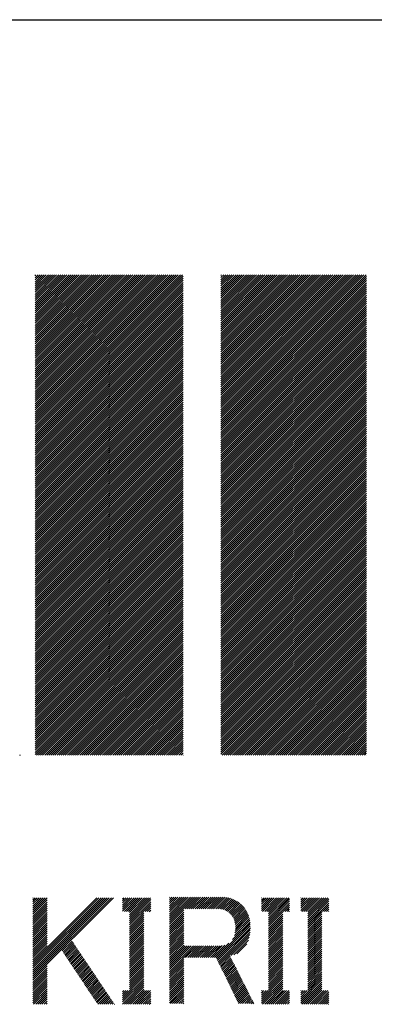
# Model space of a CAD drawing. Extents: x 5 to 415, y 6 to 292.
# Drawn here: x 156 to 161, y 18 to 32 of the extents above; entities that cross this region are included whole.
import ezdxf

# ---------------------------------------------------------------- set-up
doc = ezdxf.new("R2010")
doc.units = 0
doc.header["$MEASUREMENT"] = 0
doc.layers.add('_F-3_野縁', color=7, linetype='CONTINUOUS')
doc.layers.add('_F-5_寸法', color=7, linetype='CONTINUOUS')

msp = doc.modelspace()

# ---------------------------------------------------------------- linework, layer by layer
at = {"layer": '_F-3_野縁', "color": 3, "linetype": 'Continuous'}
msp.add_line((15, 32), (405, 32), dxfattribs=at)
at = {"layer": '_F-5_寸法', "color": 7, "linetype": 'Continuous'}
for p, q in [((156.139, 26.48), (158.159, 28.5)), ((156.139, 26.508), (158.131, 28.5)), ((156.139, 26.536), (158.103, 28.5)), ((156.139, 26.565), (158.074, 28.5)), ((156.139, 26.593), (158.046, 28.5)), ((156.139, 26.621), (158.018, 28.5)), ((156.139, 26.65), (157.99, 28.5)), ((156.139, 26.678), (157.961, 28.5)), ((156.139, 26.706), (157.933, 28.5)), ((156.139, 26.734), (157.905, 28.5)), ((156.139, 26.763), (157.876, 28.5)), ((156.139, 26.791), (157.848, 28.5)), ((156.139, 26.819), (157.82, 28.5)), ((156.139, 26.848), (157.792, 28.5)), ((156.139, 26.876), (157.763, 28.5)), ((156.139, 26.904), (157.735, 28.5)), ((156.139, 26.932), (157.707, 28.5)), ((156.139, 26.961), (157.678, 28.5)), ((156.139, 26.989), (157.65, 28.5)), ((156.139, 27.017), (157.622, 28.5)), ((156.139, 27.046), (157.594, 28.5)), ((156.139, 27.074), (157.565, 28.5)), ((156.139, 27.102), (157.537, 28.5)), ((156.139, 27.13), (157.509, 28.5)), ((156.139, 27.159), (157.48, 28.5)), ((156.139, 27.187), (157.452, 28.5)), ((156.139, 27.215), (157.424, 28.5)), ((156.139, 27.244), (157.396, 28.5)), ((156.139, 27.272), (157.367, 28.5)), ((156.139, 27.3), (157.339, 28.5)), ((156.139, 27.328), (157.311, 28.5)), ((156.139, 27.357), (157.282, 28.5)), ((156.139, 27.385), (157.254, 28.5)), ((156.139, 27.413), (157.226, 28.5)), ((156.139, 27.442), (157.198, 28.5)), ((156.139, 27.47), (157.169, 28.5)), ((156.139, 27.498), (157.141, 28.5)), ((156.139, 27.526), (157.113, 28.5)), ((156.139, 27.555), (157.084, 28.5)), ((156.139, 27.583), (157.056, 28.5)), ((156.139, 27.611), (157.028, 28.5)), ((156.139, 27.64), (157, 28.5)), ((156.139, 27.668), (156.971, 28.5)), ((156.139, 27.696), (156.943, 28.5)), ((156.139, 27.724), (156.915, 28.5)), ((156.139, 27.753), (156.886, 28.5)), ((156.139, 27.781), (156.858, 28.5)), ((156.139, 27.809), (156.83, 28.5)), ((156.139, 27.837), (156.802, 28.5)), ((156.139, 27.866), (156.773, 28.5)), ((156.139, 27.894), (156.745, 28.5)), ((156.139, 27.922), (156.717, 28.5)), ((156.139, 27.951), (156.688, 28.5)), ((156.139, 27.979), (156.66, 28.5)), ((156.139, 28.007), (156.632, 28.5)), ((156.139, 28.035), (156.604, 28.5)), ((156.139, 28.064), (156.575, 28.5)), ((156.139, 28.092), (156.547, 28.5)), ((156.139, 28.12), (156.519, 28.5)), ((156.139, 28.149), (156.49, 28.5)), ((156.139, 28.177), (156.462, 28.5)), ((156.139, 28.205), (156.434, 28.5)), ((156.139, 28.233), (156.406, 28.5)), ((156.139, 28.262), (156.377, 28.5)), ((156.139, 28.29), (156.349, 28.5)), ((156.139, 28.318), (156.321, 28.5)), ((156.139, 28.347), (156.292, 28.5)), ((156.139, 28.375), (156.264, 28.5)), ((156.139, 28.403), (156.236, 28.5)), ((156.139, 28.431), (156.208, 28.5)), ((156.139, 28.46), (156.179, 28.5)), ((156.139, 28.488), (156.151, 28.5)), ((158.688, 26.511), (160.677, 28.5)), ((158.688, 26.54), (160.648, 28.5)), ((158.688, 26.568), (160.62, 28.5)), ((158.688, 26.596), (160.592, 28.5)), ((158.688, 26.624), (160.563, 28.5)), ((158.688, 26.653), (160.535, 28.5)), ((158.688, 26.681), (160.507, 28.5)), ((158.688, 26.709), (160.479, 28.5)), ((158.688, 26.738), (160.45, 28.5)), ((158.688, 26.766), (160.422, 28.5)), ((158.688, 26.794), (160.394, 28.5)), ((158.688, 26.822), (160.365, 28.5)), ((158.688, 26.851), (160.337, 28.5)), ((158.688, 26.879), (160.309, 28.5)), ((158.688, 26.907), (160.281, 28.5)), ((158.688, 26.936), (160.252, 28.5)), ((158.688, 26.964), (160.224, 28.5)), ((158.688, 26.992), (160.196, 28.5)), ((158.688, 27.02), (160.167, 28.5)), ((158.688, 27.049), (160.139, 28.5)), ((158.688, 27.077), (160.111, 28.5)), ((158.688, 27.105), (160.083, 28.5)), ((158.688, 27.134), (160.054, 28.5)), ((158.688, 27.162), (160.026, 28.5)), ((158.688, 27.19), (159.998, 28.5)), ((158.688, 27.218), (159.969, 28.5)), ((158.688, 27.247), (159.941, 28.5)), ((158.688, 27.275), (159.913, 28.5)), ((158.688, 27.303), (159.885, 28.5)), ((158.688, 27.332), (159.856, 28.5)), ((158.688, 27.36), (159.828, 28.5)), ((158.688, 27.388), (159.8, 28.5)), ((158.688, 27.416), (159.771, 28.5)), ((158.688, 27.445), (159.743, 28.5)), ((158.688, 27.473), (159.715, 28.5)), ((158.688, 27.501), (159.687, 28.5)), ((158.688, 27.53), (159.658, 28.5)), ((158.688, 27.558), (159.63, 28.5)), ((158.688, 27.586), (159.602, 28.5)), ((158.688, 27.614), (159.573, 28.5)), ((158.688, 27.643), (159.545, 28.5)), ((158.688, 27.671), (159.517, 28.5)), ((158.688, 27.699), (159.489, 28.5)), ((158.688, 27.728), (159.46, 28.5)), ((158.688, 27.756), (159.432, 28.5)), ((158.688, 27.784), (159.404, 28.5)), ((158.688, 27.812), (159.375, 28.5)), ((158.688, 27.841), (159.347, 28.5)), ((158.688, 27.869), (159.319, 28.5)), ((158.688, 27.897), (159.291, 28.5)), ((158.688, 27.925), (159.262, 28.5)), ((158.688, 27.954), (159.234, 28.5)), ((158.688, 27.982), (159.206, 28.5)), ((158.688, 28.01), (159.177, 28.5)), ((158.688, 28.039), (159.149, 28.5)), ((158.688, 28.067), (159.121, 28.5)), ((158.688, 28.095), (159.093, 28.5)), ((158.688, 28.123), (159.064, 28.5)), ((158.688, 28.152), (159.036, 28.5)), ((158.688, 28.18), (159.008, 28.5)), ((158.688, 28.208), (158.979, 28.5)), ((158.688, 28.237), (158.951, 28.5)), ((158.688, 28.265), (158.923, 28.5)), ((158.688, 28.293), (158.895, 28.5)), ((158.688, 28.321), (158.866, 28.5)), ((158.688, 28.35), (158.838, 28.5)), ((158.688, 28.378), (158.81, 28.5)), ((158.688, 28.406), (158.781, 28.5)), ((158.688, 28.435), (158.753, 28.5)), ((158.688, 28.463), (158.725, 28.5)), ((158.688, 28.491), (158.697, 28.5)), ((156.139, 26.452), (158.171, 28.483)), ((156.139, 26.423), (158.171, 28.455)), ((156.139, 26.395), (158.171, 28.427)), ((156.139, 26.367), (158.171, 28.398)), ((156.139, 26.338), (158.171, 28.37)), ((158.688, 26.483), (160.684, 28.479)), ((158.688, 26.455), (160.684, 28.451)), ((158.688, 26.426), (160.684, 28.423)), ((158.688, 26.398), (160.684, 28.394)), ((158.688, 26.37), (160.684, 28.366)), ((156.139, 26.31), (158.171, 28.342)), ((156.139, 26.282), (158.171, 28.313)), ((156.139, 26.254), (158.171, 28.285)), ((156.139, 26.225), (158.171, 28.257)), ((156.139, 26.197), (158.171, 28.229)), ((158.688, 26.342), (160.684, 28.338)), ((158.688, 26.313), (160.684, 28.31)), ((158.688, 26.285), (160.684, 28.281)), ((158.688, 26.257), (160.684, 28.253)), ((158.688, 26.228), (160.684, 28.225)), ((156.139, 26.169), (158.171, 28.2)), ((156.139, 26.14), (158.171, 28.172)), ((156.139, 26.112), (158.171, 28.144)), ((156.139, 26.084), (158.171, 28.115)), ((156.139, 26.056), (158.171, 28.087)), ((158.688, 26.2), (160.684, 28.196)), ((158.688, 26.172), (160.684, 28.168)), ((158.688, 26.144), (160.684, 28.14)), ((158.688, 26.115), (160.684, 28.112)), ((158.688, 26.087), (160.684, 28.083)), ((156.139, 26.027), (158.171, 28.059)), ((156.139, 25.999), (158.171, 28.031)), ((156.139, 25.971), (158.171, 28.002)), ((156.139, 25.942), (158.171, 27.974)), ((156.139, 25.914), (158.171, 27.946)), ((158.688, 26.059), (160.684, 28.055)), ((158.688, 26.03), (160.684, 28.027)), ((158.688, 26.002), (160.684, 27.998)), ((158.688, 25.974), (160.684, 27.97)), ((156.139, 25.886), (158.171, 27.917)), ((156.139, 25.858), (158.171, 27.889)), ((156.139, 25.829), (158.171, 27.861)), ((156.139, 25.801), (158.171, 27.833)), ((158.688, 25.946), (160.684, 27.942)), ((158.688, 25.917), (160.684, 27.914)), ((158.688, 25.889), (160.684, 27.885)), ((158.688, 25.861), (160.684, 27.857)), ((158.688, 25.832), (160.684, 27.829)), ((156.139, 25.773), (158.171, 27.804)), ((156.139, 25.744), (158.171, 27.776)), ((156.139, 25.716), (158.171, 27.748)), ((156.139, 25.688), (158.171, 27.719)), ((156.139, 25.66), (158.171, 27.691)), ((158.688, 25.804), (160.684, 27.8)), ((158.688, 25.776), (160.684, 27.772)), ((158.688, 25.748), (160.684, 27.744)), ((158.688, 25.719), (160.684, 27.716)), ((158.688, 25.691), (160.684, 27.687)), ((156.139, 25.631), (158.171, 27.663)), ((156.139, 25.603), (158.171, 27.635)), ((156.139, 25.575), (158.171, 27.606)), ((156.139, 25.546), (158.171, 27.578)), ((156.139, 25.518), (158.171, 27.55)), ((158.688, 25.663), (160.684, 27.659)), ((158.688, 25.634), (160.684, 27.631)), ((158.688, 25.606), (160.684, 27.602)), ((158.688, 25.578), (160.684, 27.574)), ((158.688, 25.55), (160.684, 27.546)), ((156.139, 25.49), (158.171, 27.521)), ((156.139, 25.462), (158.171, 27.493)), ((156.139, 25.433), (158.171, 27.465)), ((156.139, 25.405), (158.171, 27.437)), ((156.139, 25.377), (158.171, 27.408)), ((158.688, 25.521), (160.684, 27.518)), ((158.688, 25.493), (160.684, 27.489)), ((158.688, 25.465), (160.684, 27.461)), ((158.688, 25.436), (160.684, 27.433)), ((156.139, 25.348), (158.171, 27.38)), ((156.139, 25.32), (158.171, 27.352)), ((156.139, 25.292), (158.171, 27.323)), ((156.139, 25.264), (158.171, 27.295)), ((158.688, 25.408), (160.684, 27.404)), ((158.688, 25.38), (160.684, 27.376)), ((158.688, 25.352), (160.684, 27.348)), ((158.688, 25.323), (160.684, 27.32)), ((158.688, 25.295), (160.684, 27.291)), ((156.139, 25.235), (158.171, 27.267)), ((156.139, 25.207), (158.171, 27.239)), ((156.139, 25.179), (158.171, 27.21)), ((156.139, 25.15), (158.171, 27.182)), ((156.139, 25.122), (158.171, 27.154)), ((158.688, 25.267), (160.684, 27.263)), ((158.688, 25.238), (160.684, 27.235)), ((158.688, 25.21), (160.684, 27.206)), ((158.688, 25.182), (160.684, 27.178)), ((158.688, 25.154), (160.684, 27.15)), ((156.139, 25.094), (158.171, 27.125)), ((156.139, 25.066), (158.171, 27.097)), ((156.139, 25.037), (158.171, 27.069)), ((156.139, 25.009), (158.171, 27.041)), ((156.139, 24.981), (158.171, 27.012)), ((158.688, 25.125), (160.684, 27.122)), ((158.688, 25.097), (160.684, 27.093)), ((158.688, 25.069), (160.684, 27.065)), ((158.688, 25.04), (160.684, 27.037)), ((158.688, 25.012), (160.684, 27.008)), ((156.139, 24.952), (158.171, 26.984)), ((156.139, 24.924), (158.171, 26.956)), ((156.139, 24.896), (158.171, 26.928)), ((156.139, 24.868), (158.171, 26.899)), ((156.139, 24.839), (158.171, 26.871)), ((158.688, 24.984), (160.684, 26.98)), ((158.688, 24.956), (160.684, 26.952)), ((158.688, 24.927), (160.684, 26.924)), ((158.688, 24.899), (160.684, 26.895)), ((158.688, 24.871), (160.684, 26.867)), ((156.139, 24.811), (158.171, 26.843)), ((156.139, 24.783), (158.171, 26.814)), ((156.139, 24.755), (158.171, 26.786)), ((156.139, 24.726), (158.171, 26.758)), ((158.688, 24.843), (160.684, 26.839)), ((158.688, 24.814), (160.684, 26.81)), ((158.688, 24.786), (160.684, 26.782)), ((158.688, 24.758), (160.684, 26.754)), ((156.139, 24.698), (158.171, 26.73)), ((156.139, 24.67), (158.171, 26.701)), ((156.139, 24.641), (158.171, 26.673)), ((156.139, 24.613), (158.171, 26.645)), ((156.139, 24.585), (158.171, 26.616)), ((158.688, 24.729), (160.684, 26.726)), ((158.688, 24.701), (160.684, 26.697)), ((158.688, 24.673), (160.684, 26.669)), ((158.688, 24.645), (160.684, 26.641)), ((158.688, 24.616), (160.684, 26.612)), ((156.139, 24.557), (158.171, 26.588)), ((156.139, 24.528), (158.171, 26.56)), ((156.139, 24.5), (158.171, 26.532)), ((156.139, 24.472), (158.171, 26.503)), ((156.139, 24.443), (158.171, 26.475)), ((158.688, 24.588), (160.684, 26.584)), ((158.688, 24.56), (160.684, 26.556)), ((158.688, 24.531), (160.684, 26.528)), ((158.688, 24.503), (160.684, 26.499)), ((158.688, 24.475), (160.684, 26.471)), ((156.139, 24.415), (158.171, 26.447)), ((156.139, 24.387), (158.171, 26.418)), ((156.139, 24.359), (158.171, 26.39)), ((156.139, 24.33), (158.171, 26.362)), ((156.139, 24.302), (158.171, 26.334)), ((158.688, 24.447), (160.684, 26.443)), ((158.688, 24.418), (160.684, 26.414)), ((158.688, 24.39), (160.684, 26.386)), ((158.688, 24.362), (160.684, 26.358)), ((158.688, 24.333), (160.684, 26.33)), ((156.139, 24.274), (158.171, 26.305)), ((156.139, 24.245), (158.171, 26.277)), ((156.139, 24.217), (158.171, 26.249)), ((156.139, 24.189), (158.171, 26.22)), ((156.139, 24.161), (158.171, 26.192)), ((158.688, 24.305), (160.684, 26.301)), ((158.688, 24.277), (160.684, 26.273)), ((158.688, 24.249), (160.684, 26.245)), ((158.688, 24.22), (160.684, 26.216)), ((156.139, 24.132), (158.171, 26.164)), ((156.139, 24.104), (158.171, 26.136)), ((156.139, 24.076), (158.171, 26.107)), ((156.139, 24.047), (158.171, 26.079)), ((158.688, 24.192), (160.684, 26.188)), ((158.688, 24.164), (160.684, 26.16)), ((158.688, 24.135), (160.684, 26.132)), ((158.688, 24.107), (160.684, 26.103)), ((158.688, 24.079), (160.684, 26.075)), ((156.139, 24.019), (158.171, 26.051)), ((156.139, 23.991), (158.171, 26.022)), ((156.139, 23.963), (158.171, 25.994)), ((156.139, 23.934), (158.171, 25.966)), ((156.139, 23.906), (158.171, 25.938)), ((158.688, 24.051), (160.684, 26.047)), ((158.688, 24.022), (160.684, 26.018)), ((158.688, 23.994), (160.684, 25.99)), ((158.688, 23.966), (160.684, 25.962)), ((158.688, 23.937), (160.684, 25.934)), ((156.139, 23.878), (158.171, 25.909)), ((156.139, 23.849), (158.171, 25.881)), ((156.139, 23.821), (158.171, 25.853)), ((156.139, 23.793), (158.171, 25.824)), ((156.139, 23.765), (158.171, 25.796)), ((158.688, 23.909), (160.684, 25.905)), ((158.688, 23.881), (160.684, 25.877)), ((158.688, 23.853), (160.684, 25.849)), ((158.688, 23.824), (160.684, 25.821)), ((158.688, 23.796), (160.684, 25.792)), ((156.139, 23.736), (158.171, 25.768)), ((156.139, 23.708), (158.171, 25.74)), ((156.139, 23.68), (158.171, 25.711)), ((156.139, 23.651), (158.171, 25.683)), ((156.139, 23.623), (158.171, 25.655)), ((158.688, 23.768), (160.684, 25.764)), ((158.688, 23.739), (160.684, 25.736)), ((158.688, 23.711), (160.684, 25.707)), ((158.688, 23.683), (160.684, 25.679)), ((158.688, 23.655), (160.684, 25.651)), ((156.139, 23.595), (158.171, 25.626)), ((156.139, 23.567), (158.171, 25.598)), ((156.139, 23.538), (158.171, 25.57)), ((156.139, 23.51), (158.171, 25.542)), ((158.688, 23.626), (160.684, 25.623)), ((158.688, 23.598), (160.684, 25.594)), ((158.688, 23.57), (160.684, 25.566)), ((158.688, 23.541), (160.684, 25.538)), ((156.139, 23.482), (158.171, 25.513)), ((156.139, 23.453), (158.171, 25.485)), ((156.139, 23.425), (158.171, 25.457)), ((156.139, 23.397), (158.171, 25.428)), ((156.139, 23.369), (158.171, 25.4)), ((158.688, 23.513), (160.684, 25.509)), ((158.688, 23.485), (160.684, 25.481)), ((158.688, 23.457), (160.684, 25.453)), ((158.688, 23.428), (160.684, 25.425)), ((158.688, 23.4), (160.684, 25.396)), ((156.139, 23.34), (158.171, 25.372)), ((156.139, 23.312), (158.171, 25.344)), ((156.139, 23.284), (158.171, 25.315)), ((156.139, 23.255), (158.171, 25.287)), ((156.139, 23.227), (158.171, 25.259)), ((158.688, 23.372), (160.684, 25.368)), ((158.688, 23.343), (160.684, 25.34)), ((158.688, 23.315), (160.684, 25.311)), ((158.688, 23.287), (160.684, 25.283)), ((158.688, 23.259), (160.684, 25.255)), ((156.139, 23.199), (158.171, 25.23)), ((156.139, 23.171), (158.171, 25.202)), ((156.139, 23.142), (158.171, 25.174)), ((156.139, 23.114), (158.171, 25.146)), ((156.139, 23.086), (158.171, 25.117)), ((158.688, 23.23), (160.684, 25.227)), ((158.688, 23.202), (160.684, 25.198)), ((158.688, 23.174), (160.684, 25.17)), ((158.688, 23.145), (160.684, 25.142)), ((158.688, 23.117), (160.684, 25.113)), ((156.139, 23.057), (158.171, 25.089)), ((156.139, 23.029), (158.171, 25.061)), ((156.139, 23.001), (158.171, 25.032)), ((156.139, 22.973), (158.171, 25.004)), ((156.139, 22.944), (158.171, 24.976)), ((158.688, 23.089), (160.684, 25.085)), ((158.688, 23.061), (160.684, 25.057)), ((158.688, 23.032), (160.684, 25.029)), ((158.688, 23.004), (160.684, 25)), ((156.139, 22.916), (158.171, 24.948)), ((156.139, 22.888), (158.171, 24.919)), ((156.139, 22.859), (158.171, 24.891)), ((156.139, 22.831), (158.171, 24.863)), ((158.688, 22.976), (160.684, 24.972)), ((158.688, 22.947), (160.684, 24.944)), ((158.688, 22.919), (160.684, 24.915)), ((158.688, 22.891), (160.684, 24.887)), ((158.688, 22.863), (160.684, 24.859)), ((156.139, 22.803), (158.171, 24.834)), ((156.139, 22.775), (158.171, 24.806)), ((156.139, 22.746), (158.171, 24.778)), ((156.139, 22.718), (158.171, 24.75)), ((156.139, 22.69), (158.171, 24.721)), ((158.688, 22.834), (160.684, 24.831)), ((158.688, 22.806), (160.684, 24.802)), ((158.688, 22.778), (160.684, 24.774)), ((158.688, 22.749), (160.684, 24.746)), ((158.688, 22.721), (160.684, 24.717)), ((156.139, 22.661), (158.171, 24.693)), ((156.139, 22.633), (158.171, 24.665)), ((156.139, 22.605), (158.171, 24.636)), ((156.139, 22.577), (158.171, 24.608)), ((156.139, 22.548), (158.171, 24.58)), ((158.688, 22.693), (160.684, 24.689)), ((158.688, 22.665), (160.684, 24.661)), ((158.688, 22.636), (160.684, 24.633)), ((158.688, 22.608), (160.684, 24.604)), ((158.688, 22.58), (160.684, 24.576)), ((156.139, 22.52), (158.171, 24.552)), ((156.139, 22.492), (158.171, 24.523)), ((156.139, 22.463), (158.171, 24.495)), ((156.139, 22.435), (158.171, 24.467)), ((156.139, 22.407), (158.171, 24.438)), ((158.688, 22.551), (160.684, 24.548)), ((158.688, 22.523), (160.684, 24.519)), ((158.688, 22.495), (160.684, 24.491)), ((158.688, 22.467), (160.684, 24.463)), ((156.139, 22.379), (158.171, 24.41)), ((156.139, 22.35), (158.171, 24.382)), ((156.139, 22.322), (158.171, 24.354)), ((156.139, 22.294), (158.171, 24.325)), ((158.688, 22.438), (160.684, 24.435)), ((158.688, 22.41), (160.684, 24.406)), ((158.688, 22.382), (160.684, 24.378)), ((158.688, 22.353), (160.684, 24.35)), ((158.688, 22.325), (160.684, 24.321)), ((156.139, 22.265), (158.171, 24.297)), ((156.139, 22.237), (158.171, 24.269)), ((156.139, 22.209), (158.171, 24.24)), ((156.139, 22.181), (158.171, 24.212)), ((156.139, 22.152), (158.171, 24.184)), ((158.688, 22.297), (160.684, 24.293)), ((158.688, 22.269), (160.684, 24.265)), ((158.688, 22.24), (160.684, 24.237)), ((158.688, 22.212), (160.684, 24.208)), ((158.688, 22.184), (160.684, 24.18)), ((156.139, 22.124), (158.171, 24.156)), ((156.139, 22.096), (158.171, 24.127)), ((156.139, 22.068), (158.171, 24.099)), ((156.139, 22.039), (158.171, 24.071)), ((156.139, 22.011), (158.171, 24.043)), ((158.688, 22.156), (160.684, 24.152)), ((158.688, 22.127), (160.684, 24.123)), ((158.688, 22.099), (160.684, 24.095)), ((158.688, 22.071), (160.684, 24.067)), ((158.688, 22.042), (160.684, 24.039)), ((156.139, 21.983), (158.171, 24.014)), ((156.139, 21.954), (158.171, 23.986)), ((156.139, 21.926), (158.171, 23.958)), ((156.157, 21.915), (158.171, 23.929)), ((156.185, 21.915), (158.171, 23.901)), ((158.688, 22.014), (160.684, 24.01)), ((158.688, 21.986), (160.684, 23.982)), ((158.688, 21.958), (160.684, 23.954)), ((158.688, 21.929), (160.684, 23.925)), ((158.702, 21.915), (160.684, 23.897)), ((156.213, 21.915), (158.171, 23.873)), ((156.242, 21.915), (158.171, 23.845)), ((156.27, 21.915), (158.171, 23.816)), ((156.298, 21.915), (158.171, 23.788)), ((158.731, 21.915), (160.684, 23.869)), ((158.759, 21.915), (160.684, 23.841)), ((158.787, 21.915), (160.684, 23.812)), ((158.815, 21.915), (160.684, 23.784)), ((156.326, 21.915), (158.171, 23.76)), ((156.355, 21.915), (158.171, 23.731)), ((156.383, 21.915), (158.171, 23.703)), ((156.411, 21.915), (158.171, 23.675)), ((156.44, 21.915), (158.171, 23.647)), ((158.844, 21.915), (160.684, 23.756)), ((158.872, 21.915), (160.684, 23.727)), ((158.9, 21.915), (160.684, 23.699)), ((158.929, 21.915), (160.684, 23.671)), ((158.957, 21.915), (160.684, 23.643)), ((156.468, 21.915), (158.171, 23.618)), ((156.496, 21.915), (158.171, 23.59)), ((156.524, 21.915), (158.171, 23.562)), ((156.553, 21.915), (158.171, 23.533)), ((156.581, 21.915), (158.171, 23.505)), ((158.985, 21.915), (160.684, 23.614)), ((159.013, 21.915), (160.684, 23.586)), ((159.042, 21.915), (160.684, 23.558)), ((159.07, 21.915), (160.684, 23.529)), ((159.098, 21.915), (160.684, 23.501)), ((156.609, 21.915), (158.171, 23.477)), ((156.638, 21.915), (158.171, 23.449)), ((156.666, 21.915), (158.171, 23.42)), ((156.694, 21.915), (158.171, 23.392)), ((156.722, 21.915), (158.171, 23.364)), ((159.127, 21.915), (160.684, 23.473)), ((159.155, 21.915), (160.684, 23.445)), ((159.183, 21.915), (160.684, 23.416)), ((159.211, 21.915), (160.684, 23.388)), ((159.24, 21.915), (160.684, 23.36)), ((156.751, 21.915), (158.171, 23.335)), ((156.779, 21.915), (158.171, 23.307)), ((156.807, 21.915), (158.171, 23.279)), ((156.836, 21.915), (158.171, 23.251)), ((156.864, 21.915), (158.171, 23.222)), ((159.268, 21.915), (160.684, 23.331)), ((159.296, 21.915), (160.684, 23.303)), ((159.325, 21.915), (160.684, 23.275)), ((159.353, 21.915), (160.684, 23.247)), ((156.892, 21.915), (158.171, 23.194)), ((156.92, 21.915), (158.171, 23.166)), ((156.949, 21.915), (158.171, 23.137)), ((156.977, 21.915), (158.171, 23.109)), ((159.381, 21.915), (160.684, 23.218)), ((159.409, 21.915), (160.684, 23.19)), ((159.438, 21.915), (160.684, 23.162)), ((159.466, 21.915), (160.684, 23.133)), ((159.494, 21.915), (160.684, 23.105)), ((157.005, 21.915), (158.171, 23.081)), ((157.033, 21.915), (158.171, 23.053)), ((157.062, 21.915), (158.171, 23.024)), ((157.09, 21.915), (158.171, 22.996)), ((157.118, 21.915), (158.171, 22.968)), ((159.523, 21.915), (160.684, 23.077)), ((159.551, 21.915), (160.684, 23.049)), ((159.579, 21.915), (160.684, 23.02)), ((159.607, 21.915), (160.684, 22.992)), ((159.636, 21.915), (160.684, 22.964)), ((157.147, 21.915), (158.171, 22.939)), ((157.175, 21.915), (158.171, 22.911)), ((157.203, 21.915), (158.171, 22.883)), ((157.231, 21.915), (158.171, 22.855)), ((157.26, 21.915), (158.171, 22.826)), ((159.664, 21.915), (160.684, 22.936)), ((159.692, 21.915), (160.684, 22.907)), ((159.721, 21.915), (160.684, 22.879)), ((159.749, 21.915), (160.684, 22.851)), ((159.777, 21.915), (160.684, 22.822)), ((157.288, 21.915), (158.171, 22.798)), ((157.316, 21.915), (158.171, 22.77)), ((157.345, 21.915), (158.171, 22.741)), ((157.373, 21.915), (158.171, 22.713)), ((157.401, 21.915), (158.171, 22.685)), ((159.805, 21.915), (160.684, 22.794)), ((159.834, 21.915), (160.684, 22.766)), ((159.862, 21.915), (160.684, 22.738)), ((159.89, 21.915), (160.684, 22.709)), ((159.918, 21.915), (160.684, 22.681)), ((157.429, 21.915), (158.171, 22.657)), ((157.458, 21.915), (158.171, 22.628)), ((157.486, 21.915), (158.171, 22.6)), ((157.514, 21.915), (158.171, 22.572)), ((159.947, 21.915), (160.684, 22.653)), ((159.975, 21.915), (160.684, 22.624)), ((160.003, 21.915), (160.684, 22.596)), ((160.032, 21.915), (160.684, 22.568)), ((157.543, 21.915), (158.171, 22.543)), ((157.571, 21.915), (158.171, 22.515)), ((157.599, 21.915), (158.171, 22.487)), ((157.627, 21.915), (158.171, 22.459)), ((157.656, 21.915), (158.171, 22.43)), ((160.06, 21.915), (160.684, 22.54)), ((160.088, 21.915), (160.684, 22.511)), ((160.116, 21.915), (160.684, 22.483)), ((160.145, 21.915), (160.684, 22.455)), ((160.173, 21.915), (160.684, 22.426)), ((157.684, 21.915), (158.171, 22.402)), ((157.712, 21.915), (158.171, 22.374)), ((157.741, 21.915), (158.171, 22.345)), ((157.769, 21.915), (158.171, 22.317)), ((157.797, 21.915), (158.171, 22.289)), ((160.201, 21.915), (160.684, 22.398)), ((160.23, 21.915), (160.684, 22.37)), ((160.258, 21.915), (160.684, 22.342)), ((160.286, 21.915), (160.684, 22.313)), ((160.314, 21.915), (160.684, 22.285)), ((157.825, 21.915), (158.171, 22.261)), ((157.854, 21.915), (158.171, 22.232)), ((157.882, 21.915), (158.171, 22.204)), ((157.91, 21.915), (158.171, 22.176)), ((157.939, 21.915), (158.171, 22.147)), ((160.343, 21.915), (160.684, 22.257)), ((160.371, 21.915), (160.684, 22.228)), ((160.399, 21.915), (160.684, 22.2)), ((160.428, 21.915), (160.684, 22.172)), ((160.456, 21.915), (160.684, 22.144)), ((157.967, 21.915), (158.171, 22.119)), ((157.995, 21.915), (158.171, 22.091)), ((158.023, 21.915), (158.171, 22.063)), ((158.052, 21.915), (158.171, 22.034)), ((158.08, 21.915), (158.171, 22.006)), ((160.484, 21.915), (160.684, 22.115)), ((160.512, 21.915), (160.684, 22.087)), ((160.541, 21.915), (160.684, 22.059)), ((160.569, 21.915), (160.684, 22.03)), ((155.93, 21.915), (155.937, 21.922)), ((158.108, 21.915), (158.171, 21.978)), ((158.137, 21.915), (158.171, 21.949)), ((158.165, 21.915), (158.171, 21.921)), ((160.597, 21.915), (160.684, 22.002)), ((160.626, 21.915), (160.684, 21.974)), ((160.654, 21.915), (160.684, 21.946)), ((160.682, 21.915), (160.684, 21.917)), ((156.109, 18.857), (157.213, 19.961)), ((156.109, 18.886), (157.185, 19.961)), ((156.109, 18.914), (157.156, 19.961)), ((156.109, 18.942), (157.128, 19.961)), ((156.109, 18.97), (157.1, 19.961)), ((156.109, 18.999), (157.071, 19.961)), ((156.109, 19.027), (157.043, 19.961)), ((156.109, 19.055), (157.015, 19.961)), ((156.109, 19.084), (156.987, 19.961)), ((156.109, 19.791), (156.279, 19.961)), ((156.109, 19.819), (156.251, 19.961)), ((156.109, 19.847), (156.223, 19.961)), ((156.109, 19.876), (156.195, 19.961)), ((156.109, 19.904), (156.166, 19.961)), ((156.109, 19.932), (156.138, 19.961)), ((156.109, 19.96), (156.11, 19.961)), ((156.109, 19.762), (156.306, 19.959)), ((156.109, 19.734), (156.306, 19.931)), ((156.109, 19.706), (156.306, 19.902)), ((156.109, 19.678), (156.306, 19.874)), ((156.109, 19.649), (156.306, 19.846)), ((157.339, 19.776), (157.524, 19.961)), ((157.339, 19.805), (157.496, 19.961)), ((157.339, 19.833), (157.467, 19.961)), ((157.339, 19.861), (157.439, 19.961)), ((157.339, 19.89), (157.411, 19.961)), ((157.339, 19.918), (157.382, 19.961)), ((157.339, 19.946), (157.354, 19.961)), ((157.364, 19.773), (157.552, 19.961)), ((157.393, 19.773), (157.58, 19.961)), ((157.421, 19.773), (157.609, 19.961)), ((157.433, 19.672), (157.722, 19.961)), ((157.433, 19.701), (157.694, 19.961)), ((157.433, 19.729), (157.665, 19.961)), ((157.433, 19.757), (157.637, 19.961)), ((157.433, 19.644), (157.724, 19.935)), ((157.433, 19.616), (157.724, 19.906)), ((157.433, 19.588), (157.724, 19.878)), ((157.647, 19.773), (157.724, 19.85)), ((157.98, 19.625), (158.324, 19.97)), ((157.98, 19.654), (158.296, 19.97)), ((157.98, 19.682), (158.268, 19.97)), ((157.98, 19.71), (158.24, 19.97)), ((157.98, 19.738), (158.211, 19.97)), ((157.98, 19.767), (158.183, 19.97)), ((157.98, 19.795), (158.155, 19.97)), ((157.98, 19.823), (158.126, 19.97)), ((157.98, 19.852), (158.098, 19.97)), ((157.98, 19.88), (158.07, 19.97)), ((157.98, 19.908), (158.042, 19.97)), ((157.98, 19.936), (158.013, 19.97)), ((157.98, 19.965), (157.985, 19.97)), ((158.19, 19.807), (158.353, 19.97)), ((158.219, 19.807), (158.381, 19.97)), ((158.247, 19.807), (158.409, 19.97)), ((158.275, 19.807), (158.438, 19.97)), ((158.304, 19.807), (158.466, 19.97)), ((158.332, 19.807), (158.494, 19.97)), ((158.36, 19.807), (158.522, 19.97)), ((158.388, 19.807), (158.551, 19.97)), ((158.417, 19.807), (158.579, 19.97)), ((158.445, 19.807), (158.607, 19.97)), ((158.473, 19.807), (158.636, 19.97)), ((158.502, 19.807), (158.664, 19.97)), ((158.53, 19.807), (158.692, 19.97)), ((158.558, 19.807), (158.72, 19.969)), ((158.586, 19.807), (158.746, 19.967)), ((158.615, 19.807), (158.771, 19.964)), ((158.643, 19.807), (158.795, 19.959)), ((158.671, 19.807), (158.818, 19.954)), ((158.696, 19.804), (158.839, 19.947)), ((158.719, 19.798), (158.86, 19.939)), ((158.74, 19.791), (158.879, 19.93)), ((158.759, 19.782), (158.898, 19.921)), ((158.777, 19.772), (158.916, 19.91)), ((158.794, 19.76), (158.932, 19.899)), ((158.809, 19.747), (158.948, 19.887)), ((158.823, 19.733), (158.964, 19.874)), ((158.836, 19.718), (158.978, 19.86)), ((158.848, 19.701), (158.992, 19.845)), ((159.245, 19.787), (159.419, 19.961)), ((159.245, 19.815), (159.391, 19.961)), ((159.245, 19.843), (159.362, 19.961)), ((159.245, 19.872), (159.334, 19.961)), ((159.245, 19.9), (159.306, 19.961)), ((159.245, 19.928), (159.278, 19.961)), ((159.245, 19.956), (159.249, 19.961)), ((159.259, 19.773), (159.447, 19.961)), ((159.288, 19.773), (159.476, 19.961)), ((159.316, 19.773), (159.504, 19.961)), ((159.339, 19.683), (159.617, 19.961)), ((159.339, 19.711), (159.589, 19.961)), ((159.339, 19.739), (159.56, 19.961)), ((159.339, 19.768), (159.532, 19.961)), ((159.339, 19.654), (159.629, 19.945)), ((159.339, 19.626), (159.629, 19.917)), ((159.339, 19.598), (159.629, 19.888)), ((159.542, 19.773), (159.629, 19.86)), ((159.783, 19.788), (159.956, 19.961)), ((159.783, 19.816), (159.928, 19.961)), ((159.783, 19.844), (159.9, 19.961)), ((159.783, 19.872), (159.872, 19.961)), ((159.783, 19.901), (159.843, 19.961)), ((159.783, 19.929), (159.815, 19.961)), ((159.783, 19.957), (159.787, 19.961)), ((159.797, 19.773), (159.985, 19.961)), ((159.825, 19.773), (160.013, 19.961)), ((159.853, 19.773), (160.041, 19.961)), ((159.877, 19.684), (160.154, 19.961)), ((159.877, 19.712), (160.126, 19.961)), ((159.877, 19.74), (160.098, 19.961)), ((159.877, 19.768), (160.07, 19.961)), ((159.877, 19.655), (160.167, 19.946)), ((159.877, 19.627), (160.167, 19.917)), ((159.877, 19.599), (160.167, 19.889)), ((160.08, 19.773), (160.167, 19.861)), ((156.109, 19.621), (156.306, 19.817)), ((156.109, 19.593), (156.306, 19.789)), ((156.109, 19.564), (156.306, 19.761)), ((156.109, 19.536), (156.306, 19.733)), ((157.433, 19.559), (157.63, 19.756)), ((157.433, 19.531), (157.63, 19.728)), ((157.675, 19.773), (157.724, 19.822)), ((157.704, 19.773), (157.724, 19.793)), ((157.98, 19.597), (158.177, 19.794)), ((157.98, 19.569), (158.177, 19.765)), ((157.98, 19.54), (158.177, 19.737)), ((158.858, 19.683), (159.005, 19.83)), ((158.867, 19.663), (159.017, 19.814)), ((158.874, 19.642), (159.029, 19.797)), ((158.879, 19.619), (159.039, 19.779)), ((158.883, 19.595), (159.049, 19.76)), ((158.885, 19.569), (159.057, 19.741)), ((158.886, 19.541), (159.065, 19.72)), ((159.339, 19.57), (159.535, 19.766)), ((159.339, 19.541), (159.535, 19.738)), ((159.57, 19.773), (159.629, 19.832)), ((159.599, 19.773), (159.629, 19.803)), ((159.627, 19.773), (159.629, 19.775)), ((159.877, 19.57), (160.073, 19.767)), ((159.877, 19.542), (160.073, 19.739)), ((159.877, 19.514), (160.073, 19.71)), ((160.108, 19.773), (160.167, 19.833)), ((160.136, 19.773), (160.167, 19.804)), ((160.164, 19.773), (160.167, 19.776)), ((156.109, 19.508), (156.306, 19.704)), ((156.109, 19.48), (156.306, 19.676)), ((156.109, 19.451), (156.306, 19.648)), ((156.109, 19.423), (156.306, 19.619)), ((156.109, 19.395), (156.306, 19.591)), ((157.433, 19.503), (157.63, 19.699)), ((157.433, 19.474), (157.63, 19.671)), ((157.433, 19.446), (157.63, 19.643)), ((157.433, 19.418), (157.63, 19.614)), ((157.433, 19.39), (157.63, 19.586)), ((157.98, 19.512), (158.177, 19.709)), ((157.98, 19.484), (158.177, 19.68)), ((157.98, 19.456), (158.177, 19.652)), ((157.98, 19.427), (158.177, 19.624)), ((157.98, 19.399), (158.177, 19.596)), ((158.623, 19.137), (159.089, 19.603)), ((158.632, 19.118), (159.09, 19.576)), ((158.847, 19.389), (159.086, 19.628)), ((158.871, 19.442), (159.082, 19.653)), ((158.88, 19.479), (159.078, 19.676)), ((158.884, 19.511), (159.072, 19.699)), ((159.339, 19.513), (159.535, 19.71)), ((159.339, 19.485), (159.535, 19.681)), ((159.339, 19.456), (159.535, 19.653)), ((159.339, 19.428), (159.535, 19.625)), ((159.339, 19.4), (159.535, 19.596)), ((159.877, 19.486), (160.073, 19.682)), ((159.877, 19.457), (160.073, 19.654)), ((159.877, 19.429), (160.073, 19.626)), ((159.877, 19.401), (160.073, 19.597)), ((156.109, 19.366), (156.306, 19.563)), ((156.109, 19.338), (156.306, 19.535)), ((156.109, 19.31), (156.306, 19.506)), ((156.109, 19.282), (156.306, 19.478)), ((156.109, 19.253), (156.306, 19.45)), ((157.433, 19.361), (157.63, 19.558)), ((157.433, 19.333), (157.63, 19.53)), ((157.433, 19.305), (157.63, 19.501)), ((157.433, 19.276), (157.63, 19.473)), ((157.433, 19.248), (157.63, 19.445)), ((157.98, 19.371), (158.177, 19.567)), ((157.98, 19.342), (158.177, 19.539)), ((157.98, 19.314), (158.177, 19.511)), ((157.98, 19.286), (158.177, 19.482)), ((157.98, 19.258), (158.177, 19.454)), ((158.641, 19.099), (159.091, 19.548)), ((158.651, 19.08), (159.09, 19.519)), ((158.66, 19.061), (159.088, 19.488)), ((158.669, 19.042), (159.084, 19.456)), ((159.339, 19.372), (159.535, 19.568)), ((159.339, 19.343), (159.535, 19.54)), ((159.339, 19.315), (159.535, 19.512)), ((159.339, 19.287), (159.535, 19.483)), ((159.339, 19.258), (159.535, 19.455)), ((159.877, 19.372), (160.073, 19.569)), ((159.877, 19.344), (160.073, 19.541)), ((159.877, 19.316), (160.073, 19.512)), ((159.877, 19.288), (160.073, 19.484)), ((159.877, 19.259), (160.073, 19.456)), ((156.109, 19.225), (156.306, 19.422)), ((156.109, 19.197), (156.306, 19.393)), ((156.109, 19.168), (156.306, 19.365)), ((156.109, 19.14), (156.306, 19.337)), ((156.109, 19.112), (156.306, 19.308)), ((156.511, 19.231), (156.647, 19.367)), ((156.522, 19.214), (156.659, 19.35)), ((156.533, 19.197), (156.67, 19.333)), ((156.545, 19.18), (156.681, 19.316)), ((157.433, 19.22), (157.63, 19.416)), ((157.433, 19.192), (157.63, 19.388)), ((157.433, 19.163), (157.63, 19.36)), ((157.433, 19.135), (157.63, 19.332)), ((157.98, 19.229), (158.177, 19.426)), ((157.98, 19.201), (158.177, 19.398)), ((157.98, 19.173), (158.177, 19.369)), ((157.98, 19.144), (158.177, 19.341)), ((157.98, 19.116), (158.177, 19.313)), ((158.57, 19.141), (158.741, 19.312)), ((158.599, 19.141), (158.796, 19.338)), ((158.825, 19.169), (159.076, 19.42)), ((158.862, 19.178), (159.065, 19.38)), ((158.907, 19.194), (159.044, 19.331)), ((159.339, 19.23), (159.535, 19.427)), ((159.339, 19.202), (159.535, 19.398)), ((159.339, 19.174), (159.535, 19.37)), ((159.339, 19.145), (159.535, 19.342)), ((159.339, 19.117), (159.535, 19.314)), ((159.877, 19.231), (160.073, 19.428)), ((159.877, 19.203), (160.073, 19.399)), ((159.877, 19.174), (160.073, 19.371)), ((159.877, 19.146), (160.073, 19.343)), ((159.877, 19.118), (160.073, 19.314)), ((156.556, 19.163), (156.693, 19.3)), ((156.567, 19.146), (156.704, 19.283)), ((156.579, 19.129), (156.715, 19.266)), ((156.59, 19.112), (156.727, 19.249)), ((156.601, 19.095), (156.738, 19.232)), ((156.612, 19.078), (156.749, 19.215)), ((156.624, 19.061), (156.761, 19.198)), ((156.635, 19.044), (156.772, 19.181)), ((157.433, 19.107), (157.63, 19.303)), ((157.433, 19.079), (157.63, 19.275)), ((157.433, 19.05), (157.63, 19.247)), ((157.433, 19.022), (157.63, 19.218)), ((157.433, 18.994), (157.63, 19.19)), ((157.98, 18.946), (158.337, 19.303)), ((157.98, 18.975), (158.309, 19.303)), ((157.98, 19.003), (158.28, 19.303)), ((157.98, 19.031), (158.252, 19.303)), ((157.98, 19.06), (158.224, 19.303)), ((157.98, 19.088), (158.195, 19.303)), ((158.203, 19.141), (158.365, 19.303)), ((158.231, 19.141), (158.393, 19.303)), ((158.259, 19.141), (158.422, 19.303)), ((158.288, 19.141), (158.45, 19.303)), ((158.316, 19.141), (158.478, 19.303)), ((158.344, 19.141), (158.507, 19.303)), ((158.372, 19.141), (158.535, 19.303)), ((158.401, 19.141), (158.563, 19.303)), ((158.429, 19.141), (158.591, 19.303)), ((158.457, 19.141), (158.62, 19.303)), ((158.486, 19.141), (158.648, 19.303)), ((158.514, 19.141), (158.676, 19.303)), ((158.542, 19.141), (158.706, 19.305)), ((159.339, 19.089), (159.535, 19.285)), ((159.339, 19.06), (159.535, 19.257)), ((159.339, 19.032), (159.535, 19.229)), ((159.339, 19.004), (159.535, 19.2)), ((159.339, 18.976), (159.535, 19.172)), ((159.877, 19.09), (160.073, 19.286)), ((159.877, 19.061), (160.073, 19.258)), ((159.877, 19.033), (160.073, 19.23)), ((159.877, 19.005), (160.073, 19.201)), ((159.877, 18.976), (160.073, 19.173)), ((156.646, 19.027), (156.784, 19.164)), ((156.658, 19.01), (156.795, 19.147)), ((156.669, 18.993), (156.806, 19.13)), ((156.68, 18.976), (156.818, 19.113)), ((156.692, 18.959), (156.829, 19.096)), ((156.703, 18.942), (156.84, 19.079)), ((156.714, 18.925), (156.852, 19.062)), ((156.726, 18.908), (156.863, 19.045)), ((157.433, 18.965), (157.63, 19.162)), ((157.433, 18.937), (157.63, 19.134)), ((157.433, 18.909), (157.63, 19.105)), ((157.433, 18.881), (157.63, 19.077)), ((157.433, 18.852), (157.63, 19.049)), ((157.98, 18.918), (158.177, 19.115)), ((157.98, 18.89), (158.177, 19.086)), ((157.98, 18.862), (158.177, 19.058)), ((158.679, 19.023), (158.813, 19.158)), ((158.688, 19.004), (158.823, 19.139)), ((158.697, 18.984), (158.832, 19.12)), ((158.706, 18.965), (158.842, 19.101)), ((158.716, 18.946), (158.852, 19.082)), ((158.725, 18.927), (158.861, 19.064)), ((158.734, 18.908), (158.871, 19.045)), ((159.339, 18.947), (159.535, 19.144)), ((159.339, 18.919), (159.535, 19.116)), ((159.339, 18.891), (159.535, 19.087)), ((159.339, 18.862), (159.535, 19.059)), ((159.877, 18.948), (160.073, 19.145)), ((159.877, 18.92), (160.073, 19.116)), ((159.877, 18.892), (160.073, 19.088)), ((159.877, 18.863), (160.073, 19.06)), ((156.109, 18.829), (156.306, 19.026)), ((156.109, 18.801), (156.306, 18.997)), ((156.109, 18.772), (156.306, 18.969)), ((156.109, 18.744), (156.306, 18.941)), ((156.109, 18.716), (156.306, 18.912)), ((156.737, 18.891), (156.874, 19.029)), ((156.748, 18.874), (156.886, 19.012)), ((156.76, 18.857), (156.897, 18.995)), ((156.771, 18.84), (156.908, 18.978)), ((156.782, 18.823), (156.92, 18.961)), ((156.793, 18.806), (156.931, 18.944)), ((156.805, 18.789), (156.942, 18.927)), ((156.816, 18.772), (156.954, 18.91)), ((157.433, 18.824), (157.63, 19.02)), ((157.433, 18.796), (157.63, 18.992)), ((157.433, 18.767), (157.63, 18.964)), ((157.433, 18.739), (157.63, 18.936)), ((157.433, 18.711), (157.63, 18.907)), ((157.98, 18.833), (158.177, 19.03)), ((157.98, 18.805), (158.177, 19.002)), ((157.98, 18.777), (158.177, 18.973)), ((157.98, 18.749), (158.177, 18.945)), ((157.98, 18.72), (158.177, 18.917)), ((158.743, 18.889), (158.88, 19.026)), ((158.753, 18.87), (158.89, 19.007)), ((158.762, 18.851), (158.899, 18.989)), ((158.771, 18.832), (158.909, 18.97)), ((158.78, 18.813), (158.918, 18.951)), ((158.79, 18.794), (158.928, 18.932)), ((158.799, 18.775), (158.937, 18.913)), ((159.339, 18.834), (159.535, 19.031)), ((159.339, 18.806), (159.535, 19.002)), ((159.339, 18.778), (159.535, 18.974)), ((159.339, 18.749), (159.535, 18.946)), ((159.339, 18.721), (159.535, 18.918)), ((159.877, 18.835), (160.073, 19.032)), ((159.877, 18.807), (160.073, 19.003)), ((159.877, 18.778), (160.073, 18.975)), ((159.877, 18.75), (160.073, 18.947)), ((159.877, 18.722), (160.073, 18.918)), ((156.109, 18.688), (156.306, 18.884)), ((156.109, 18.659), (156.306, 18.856)), ((156.109, 18.631), (156.306, 18.828)), ((156.109, 18.603), (156.306, 18.799)), ((156.109, 18.574), (156.306, 18.771)), ((156.827, 18.755), (156.965, 18.893)), ((156.839, 18.738), (156.976, 18.876)), ((156.85, 18.721), (156.988, 18.859)), ((156.861, 18.704), (156.999, 18.842)), ((156.873, 18.687), (157.01, 18.825)), ((156.884, 18.671), (157.022, 18.808)), ((156.895, 18.654), (157.033, 18.791)), ((156.907, 18.637), (157.044, 18.774)), ((157.339, 18.589), (157.63, 18.879)), ((157.339, 18.56), (157.63, 18.851)), ((157.339, 18.532), (157.63, 18.822)), ((157.339, 18.504), (157.63, 18.794)), ((157.364, 18.5), (157.63, 18.766)), ((157.98, 18.692), (158.177, 18.888)), ((157.98, 18.664), (158.177, 18.86)), ((157.98, 18.635), (158.177, 18.832)), ((157.98, 18.607), (158.177, 18.804)), ((157.98, 18.579), (158.177, 18.775)), ((158.808, 18.756), (158.947, 18.895)), ((158.817, 18.737), (158.956, 18.876)), ((158.827, 18.718), (158.966, 18.857)), ((158.836, 18.699), (158.975, 18.838)), ((158.845, 18.68), (158.985, 18.82)), ((158.854, 18.661), (158.994, 18.801)), ((158.864, 18.642), (159.004, 18.782)), ((159.245, 18.57), (159.535, 18.861)), ((159.245, 18.542), (159.535, 18.833)), ((159.245, 18.514), (159.535, 18.804)), ((159.259, 18.5), (159.535, 18.776)), ((159.339, 18.693), (159.535, 18.889)), ((159.783, 18.571), (160.073, 18.862)), ((159.783, 18.543), (160.073, 18.834)), ((159.783, 18.515), (160.073, 18.805)), ((159.796, 18.5), (160.073, 18.777)), ((159.877, 18.694), (160.073, 18.89)), ((156.109, 18.546), (156.306, 18.743)), ((156.109, 18.518), (156.306, 18.714)), ((156.119, 18.5), (156.306, 18.686)), ((156.148, 18.5), (156.306, 18.658)), ((156.918, 18.62), (157.056, 18.758)), ((156.929, 18.603), (157.067, 18.741)), ((156.941, 18.586), (157.079, 18.724)), ((156.952, 18.569), (157.09, 18.707)), ((156.963, 18.552), (157.101, 18.69)), ((156.974, 18.535), (157.113, 18.673)), ((156.986, 18.518), (157.124, 18.656)), ((156.997, 18.501), (157.135, 18.639)), ((157.339, 18.617), (157.411, 18.688)), ((157.339, 18.645), (157.382, 18.688)), ((157.339, 18.673), (157.354, 18.688)), ((157.392, 18.5), (157.63, 18.738)), ((157.421, 18.5), (157.63, 18.709)), ((157.449, 18.5), (157.637, 18.688)), ((157.477, 18.5), (157.665, 18.688)), ((157.505, 18.5), (157.693, 18.688)), ((157.534, 18.5), (157.722, 18.688)), ((157.562, 18.5), (157.724, 18.662)), ((157.59, 18.5), (157.724, 18.634)), ((157.98, 18.551), (158.177, 18.747)), ((157.98, 18.522), (158.177, 18.719)), ((157.995, 18.509), (158.177, 18.69)), ((158.023, 18.509), (158.177, 18.662)), ((158.051, 18.509), (158.177, 18.634)), ((158.873, 18.623), (159.013, 18.763)), ((158.882, 18.604), (159.023, 18.744)), ((158.891, 18.585), (159.032, 18.726)), ((158.901, 18.566), (159.042, 18.707)), ((158.91, 18.547), (159.051, 18.688)), ((158.919, 18.528), (159.061, 18.669)), ((158.928, 18.509), (159.07, 18.651)), ((158.956, 18.509), (159.08, 18.632)), ((159.245, 18.599), (159.334, 18.688)), ((159.245, 18.627), (159.306, 18.688)), ((159.245, 18.655), (159.277, 18.688)), ((159.245, 18.684), (159.249, 18.688)), ((159.287, 18.5), (159.535, 18.748)), ((159.316, 18.5), (159.535, 18.72)), ((159.344, 18.5), (159.535, 18.691)), ((159.372, 18.5), (159.56, 18.688)), ((159.4, 18.5), (159.588, 18.688)), ((159.429, 18.5), (159.617, 18.688)), ((159.457, 18.5), (159.629, 18.672)), ((159.485, 18.5), (159.629, 18.644)), ((159.783, 18.6), (159.871, 18.688)), ((159.783, 18.628), (159.843, 18.688)), ((159.783, 18.656), (159.815, 18.688)), ((159.783, 18.684), (159.786, 18.688)), ((159.825, 18.5), (160.073, 18.749)), ((159.853, 18.5), (160.073, 18.72)), ((159.881, 18.5), (160.073, 18.692)), ((159.91, 18.5), (160.098, 18.688)), ((159.938, 18.5), (160.126, 18.688)), ((159.966, 18.5), (160.154, 18.688)), ((159.994, 18.5), (160.167, 18.673)), ((160.023, 18.5), (160.167, 18.645)), ((156.176, 18.5), (156.306, 18.63)), ((156.204, 18.5), (156.306, 18.601)), ((156.233, 18.5), (156.306, 18.573)), ((156.261, 18.5), (156.306, 18.545)), ((156.289, 18.5), (156.306, 18.516)), ((157.025, 18.5), (157.147, 18.622)), ((157.053, 18.5), (157.158, 18.605)), ((157.081, 18.5), (157.169, 18.588)), ((157.109, 18.5), (157.181, 18.571)), ((157.138, 18.5), (157.192, 18.554)), ((157.166, 18.5), (157.203, 18.537)), ((157.194, 18.5), (157.215, 18.52)), ((157.223, 18.5), (157.226, 18.503)), ((157.619, 18.5), (157.724, 18.605)), ((157.647, 18.5), (157.724, 18.577)), ((157.675, 18.5), (157.724, 18.549)), ((157.703, 18.5), (157.724, 18.52)), ((158.08, 18.509), (158.177, 18.606)), ((158.108, 18.509), (158.177, 18.577)), ((158.136, 18.509), (158.177, 18.549)), ((158.165, 18.509), (158.177, 18.521)), ((158.985, 18.509), (159.089, 18.613)), ((159.013, 18.509), (159.099, 18.594)), ((159.041, 18.509), (159.108, 18.575)), ((159.07, 18.509), (159.118, 18.557)), ((159.098, 18.509), (159.127, 18.538)), ((159.126, 18.509), (159.137, 18.519)), ((159.514, 18.5), (159.629, 18.616)), ((159.542, 18.5), (159.629, 18.587)), ((159.57, 18.5), (159.629, 18.559)), ((159.598, 18.5), (159.629, 18.531)), ((159.627, 18.5), (159.629, 18.502)), ((160.051, 18.5), (160.167, 18.616)), ((160.079, 18.5), (160.167, 18.588)), ((160.108, 18.5), (160.167, 18.56)), ((160.136, 18.5), (160.167, 18.532)), ((160.164, 18.5), (160.167, 18.503))]:
    msp.add_line(p, q, dxfattribs=at)

doc.saveas('drawing.dxf')
